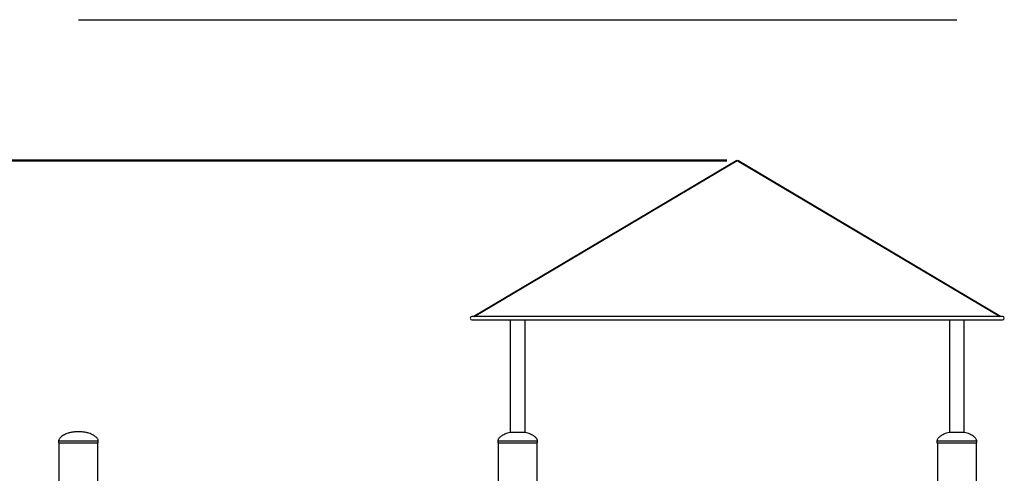
# Model space of a CAD drawing. Units: millimetres. Extents: x 0 to 42, y 0 to 29.8.
# Drawn here: x 7.4 to 16.4, y 7.7 to 11.8 of the extents above; entities that cross this region are included whole.
import ezdxf

# ---------------------------------------------------------------- set-up
doc = ezdxf.new("R2010")
doc.units = ezdxf.units.MM
doc.layers.add('LE_NORM', color=179, linetype='Continuous', lineweight=50)
doc.styles.add('SLDTEXTSTYLE0', font='TXT', dxfattribs={"width": 0.605})
doc.dimstyles.new('SLDDIMSTYLE1', dxfattribs={"dimtxt": 0.35, "dimasz": 0.3, "dimexe": 0, "dimexo": 0.0625, "dimgap": 0.0875, "dimtad": 1, "dimdec": 0, "dimlfac": 25, "dimrnd": 1e-09, "dimzin": 12, "dimdsep": 46, "dimtxsty": 'SLDTEXTSTYLE0', "dimsah": 1, "dimcen": 0.09, "dimadec": 0, "dimazin": 3, "dimtfac": 1, "dimtofl": 0, "dimtmove": 0, "dimatfit": 3, "dimfxl": 0, "dimfrac": 2, "dimtolj": 1, "dimtzin": 12, "dimarcsym": 0})

# ---------------------------------------------------------------- blocks, each defined once
blk = doc.blocks.new('_D_1')
at = {"layer": 'LE_NORM', "color": 7}
for p, q in [((13.8488, 10.5072), (5.9155, 10.5072)), ((6.0146, 10.5072), (6.0146, 4.0442)), ((6.5037, 4.0442), (5.9155, 4.0442))]:
    blk.add_line(p, q, dxfattribs=at)
for points in [[(6.0146, 10.5072), (5.9146, 10.2072), (6.1146, 10.2072)], [(6.0146, 4.0442), (6.1146, 4.3442), (5.9146, 4.3442)]]:
    blk.add_solid(points, dxfattribs=at)
at = {"layer": 'LE_NORM', "color": 7, "insert": (5.5634, 6.9469), "char_height": 0.35, "attachment_point": 1, "rotation": 90, "style": 'SLDTEXTSTYLE0'}
blk.add_mtext('162', dxfattribs=at)

msp = doc.modelspace()

# ---------------------------------------------------------------- linework, layer by layer
at = {"color": 7, "linetype": 'Continuous', "lineweight": 25}
for p, q in [((7.94375, 11.7888), (15.94375, 11.7888)), ((13.93964, 10.50723), (11.54493, 9.08818)), ((11.54901, 9.08818), (13.94375, 10.50723)), ((13.93964, 10.50723), (13.9407, 10.50543)), ((13.94375, 10.50723), (16.33849, 9.08818)), ((13.94786, 10.50723), (13.94679, 10.50543)), ((16.34256, 9.08818), (13.94786, 10.50723)), ((16.35975, 9.08818), (11.52775, 9.08818)), ((11.52775, 9.05618), (16.35975, 9.05618)), ((11.87635, 9.05618), (11.87635, 8.03171)), ((12.01115, 8.03171), (12.01115, 9.05618)), ((15.87635, 9.05618), (15.87635, 8.03171)), ((16.01115, 8.03171), (16.01115, 9.05618)), ((12.01175, 8.03171), (11.87575, 8.03171)), ((16.01175, 8.03171), (15.87575, 8.03171)), ((7.76275, 7.95418), (7.76275, 7.93618)), ((7.76275, 7.93618), (8.12475, 7.93618)), ((7.76595, 7.93618), (7.76595, 2.05618)), ((8.12155, 2.05618), (8.12155, 7.93618)), ((8.12475, 7.93618), (8.12475, 7.95418)), ((11.76275, 7.95418), (11.76275, 7.93618)), ((11.76275, 7.93618), (12.12475, 7.93618)), ((11.76595, 7.93618), (11.76595, 2.05618)), ((12.12155, 7.54218), (12.12155, 7.93618)), ((12.12475, 7.93618), (12.12475, 7.95418)), ((15.76275, 7.95418), (15.76275, 7.93618)), ((15.76275, 7.93618), (16.12475, 7.93618)), ((15.76595, 7.93618), (15.76595, 7.54218)), ((16.12155, 2.05618), (16.12155, 7.93618)), ((16.12475, 7.93618), (16.12475, 7.95418))]:
    msp.add_line(p, q, dxfattribs=at)
at = {"color": 8, "linetype": 'Continuous', "lineweight": 25}
for p, q in [((7.76275, 7.95418), (8.12475, 7.95418)), ((11.76275, 7.95418), (12.12475, 7.95418)), ((15.76275, 7.95418), (16.12475, 7.95418))]:
    msp.add_line(p, q, dxfattribs=at)
at = {"color": 7, "linetype": 'Continuous', "lineweight": 25}
for centre, start, end in [((11.52775, 9.07218), 90, 180), ((11.52775, 9.07218), 90, 270), ((11.52775, 9.07218), 180, 270), ((16.35975, 9.07218), 270, 90), ((16.35975, 9.07218), 0, 90), ((16.35975, 9.07218), 270, 0)]:
    msp.add_arc(centre, 0.016, start, end, dxfattribs=at)
for points, knots in [([(7.94375, 8.03818), (7.93198, 8.03789), (7.90968, 8.03733), (7.87825, 8.03271), (7.85075, 8.02587), (7.82711, 8.01713), (7.80818, 8.00752), (7.79344, 7.99777), (7.78234, 7.98848), (7.77371, 7.97925), (7.76762, 7.97035), (7.76363, 7.96209), (7.76302, 7.95664), (7.76275, 7.95418)], [0, 0, 0, 0, 0.1658094, 0.314292, 0.446893, 0.5647932, 0.6689023, 0.7456143, 0.8134432, 0.8725579, 0.9231039, 0.9653566, 1, 1, 1, 1]), ([(8.12475, 7.95418), (8.12447, 7.95664), (8.12386, 7.96209), (8.11987, 7.97035), (8.11378, 7.97925), (8.10515, 7.98848), (8.09405, 7.99777), (8.07932, 8.00752), (8.06038, 8.01713), (8.03674, 8.02587), (8.00924, 8.03271), (7.97781, 8.03733), (7.95551, 8.03789), (7.94375, 8.03818)], [0, 0, 0, 0, 0.0346434, 0.0768961, 0.1274421, 0.1865568, 0.2543857, 0.3310977, 0.4352068, 0.553107, 0.685708, 0.8341906, 1, 1, 1, 1]), ([(11.8764, 8.0318), (11.86751, 8.02977), (11.85045, 8.02588), (11.82712, 8.0171), (11.80818, 8.00752), (11.79344, 7.99777), (11.78234, 7.98848), (11.77371, 7.97925), (11.76762, 7.97035), (11.76363, 7.96209), (11.76302, 7.95664), (11.76275, 7.95418)], [0, 0, 0, 0, 0.1885274, 0.3615005, 0.5142433, 0.6267872, 0.7263012, 0.8130269, 0.8871845, 0.9491747, 1, 1, 1, 1]), ([(12.12475, 7.95418), (12.12447, 7.95664), (12.12386, 7.96209), (12.11987, 7.97035), (12.11378, 7.97925), (12.10515, 7.98848), (12.09405, 7.99777), (12.07932, 8.00752), (12.06038, 8.0171), (12.03703, 8.02588), (12.01997, 8.02977), (12.01107, 8.0318)], [0, 0, 0, 0, 0.05081804, 0.11279893, 0.18694634, 0.2736602, 0.37315925, 0.48568696, 0.63840715, 0.81135611, 1, 1, 1, 1]), ([(15.87577, 8.03164), (15.86709, 8.02966), (15.85025, 8.02581), (15.82712, 8.0171), (15.80818, 8.00752), (15.79344, 7.99777), (15.78234, 7.98848), (15.77371, 7.97925), (15.76762, 7.97035), (15.76363, 7.96209), (15.76302, 7.95664), (15.76275, 7.95418)], [0, 0, 0, 0, 0.1848459, 0.3586045, 0.5120395, 0.625094, 0.7250588, 0.8121786, 0.8866731, 0.9489441, 1, 1, 1, 1]), ([(16.12475, 7.95418), (16.12447, 7.95664), (16.12386, 7.96209), (16.11987, 7.97035), (16.11378, 7.97925), (16.10515, 7.98848), (16.09405, 7.99777), (16.07932, 8.00752), (16.06038, 8.0171), (16.0372, 8.02583), (16.02031, 8.02968), (16.01157, 8.03168)], [0, 0, 0, 0, 0.0509998, 0.1132027, 0.1876148, 0.2746382, 0.3744938, 0.4874239, 0.640691, 0.8142577, 1, 1, 1, 1])]:
    msp.add_open_spline(points, degree=3, knots=knots, dxfattribs=at)

# ---------------------------------------------------------------- dimensions: what is measured, and where the dimension line sits
at = {"layer": 'LE_NORM', "color": 7}
dim = msp.add_linear_dim(base=(6.0146, 4.04418), p1=(13.94786, 10.50723), p2=(6.6028, 4.04418), angle=90, dimstyle='SLDDIMSTYLE1', dxfattribs=at)
dim.commit()
dim.dimension.update_dxf_attribs({"geometry": '_D_1', "text_midpoint": (6.0146, 7.2757), "dimtype": 160})

doc.saveas('drawing.dxf')
